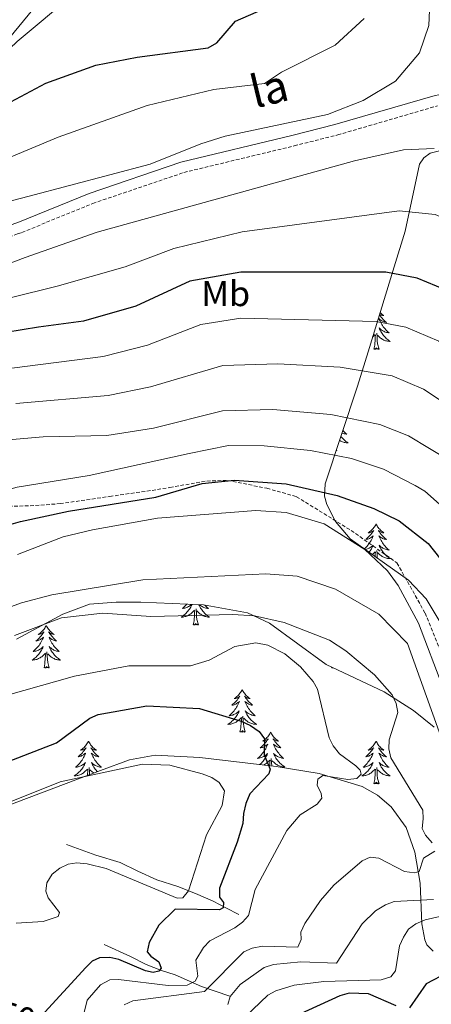
# Model space of a CAD drawing. Units: metres. Extents: x 654950 to 659471, y 4702001 to 4705071.
# Drawn here: x 657365 to 657480, y 4702891 to 4703166 of the extents above; entities that cross this region are included whole.
import ezdxf
from ezdxf.enums import TextEntityAlignment as Align

# ---------------------------------------------------------------- set-up
doc = ezdxf.new("R2010")
doc.units = ezdxf.units.M
doc.header["$MEASUREMENT"] = 0
doc.linetypes.add('TRAZOS', pattern=[0.75, 0.5, -0.25])
doc.linetypes.add('TRAZOSX2', pattern=[1.5, 1, -0.5])
for name, color, linetype, lineweight in [('Level 21', 1, 'TRAZOS', 0), ('Level 35', 92, 'TRAZOSX2', 0), ('Level 36', 92, 'Continuous', 0), ('Level 37', 92, 'Continuous', 0), ('Level 4', 36, 'Continuous', 30), ('Level 41', 39, 'Continuous', 0), ('Level 44', 19, 'Continuous', 0), ('Level 5', 36, 'Continuous', 0), ('Level 6', 39, 'Continuous', 0)]:
    doc.layers.add(name, color=color, linetype=linetype, lineweight=lineweight)
doc.styles.add('Arial', font='ARIAL.TTF', dxfattribs={"height": 0.2})

msp = doc.modelspace()

# ---------------------------------------------------------------- linework, layer by layer
at = {"layer": 'Level 21', "color": 19, "linetype": 'Continuous', "lineweight": 0}
msp.add_polyline3d([(657517.47, 4703117.16, 886.62), (657513.66, 4703124.81, 886.64), (657507.57, 4703135.11, 887.06), (657502.72, 4703140.74, 887.16), (657498.05, 4703143.54, 887.16), (657490.97, 4703145.62, 887.16), (657485.07, 4703145.94, 887.38), (657480.89, 4703145.22, 887.15), (657452.86, 4703137.06, 887.19), (657440.78, 4703134.02, 886.5), (657409.76, 4703126.53, 886.75), (657384.05, 4703117.81, 887.11), (657364.09, 4703109.65, 887.5), (657362.94, 4703109.24, 887.54), (657342.55, 4703101.11, 887.47), (657328.07, 4703095.93, 888.01), (657318.61, 4703093.15, 887.77), (657280.21, 4703090.31, 886.89), (657269.45, 4703089.35, 887.19), (657255.25, 4703087.07, 887.42), (657224.39, 4703071.26, 887.3), (657220.33, 4703069.6, 887.3)], dxfattribs=at)
at = {"layer": 'Level 21', "color": 19, "linetype": 'TRAZOSX2', "lineweight": 0}
for points in [[(657137.15, 4703040.11, 888.74), (657141.72, 4703040.4, 888.79), (657169.8, 4703050.88, 888.01), (657216.24, 4703064.67, 887.31), (657225.65, 4703068.53, 887.3), (657227.98, 4703069.72, 887.31), (657256.19, 4703084.18, 887.42), (657269.82, 4703086.37, 887.19), (657280.45, 4703087.32, 886.89), (657319.15, 4703090.18, 887.77), (657329, 4703093.07, 888.01), (657343.61, 4703098.3, 887.47), (657364.05, 4703106.45, 887.54), (657365.23, 4703106.87, 887.5), (657385.1, 4703115, 887.11), (657410.59, 4703123.65, 886.75), (657441.5, 4703131.11, 886.5), (657453.64, 4703134.17, 887.19), (657481.57, 4703142.29, 887.15)], [(657354.08, 4703030.18, 921.76), (657367.57, 4703030.35, 923.24), (657375.94, 4703030.97, 923.47), (657389.82, 4703032.99, 924.94), (657401.71, 4703034.69, 924.6), (657406.67, 4703035.51, 925.28), (657417, 4703037.31, 925.17), (657422.82, 4703037.45, 925.28), (657433.81, 4703035.29, 925.51), (657442.11, 4703032.92, 926.53), (657457.39, 4703023.47, 927.44), (657470.24, 4703014.39, 929.03), (657478.09, 4703000.36, 928.13), (657483.36, 4702987.55, 927.78)]]:
    msp.add_polyline3d(points, dxfattribs=at)
at = {"layer": 'Level 35', "color": 92, "linetype": 'Continuous', "lineweight": 0, "ltscale": 0.5}
for points in [[(657370.9, 4703172.57, 873.31), (657334.21, 4703128.05, 881.26), (657325.78, 4703115, 883.76), (657320.95, 4703109.37, 884.85), (657319.01, 4703107.98, 885.11), (657316.85, 4703106.91, 885.3), (657294.61, 4703100.07, 886.35), (657245.95, 4703083.56, 888.65), (657219.72, 4703075.68, 885.44), (657210.16, 4703072.88, 884.97), (657197.61, 4703069.24, 885.67), (657177.39, 4703063.38, 886.79), (657154, 4703054.54, 887.16), (657142.12, 4703050.31, 889.52), (657139.77, 4703049.97, 889.91), (657137.36, 4703050.27, 890.28)], [(657487.04, 4702989.88, 934.38), (657478.44, 4703004.34, 934.74), (657473.48, 4703009.58, 934.43), (657457.17, 4703021.15, 931.98), (657453.07, 4703025.96, 931.1), (657450.6, 4703030.69, 930.36), (657449.97, 4703033.11, 929.95), (657450.17, 4703036.55, 929.28), (657459.16, 4703063.87, 921.24), (657462.13, 4703073.48, 917.15), (657469.46, 4703097.22, 907.04), (657472.52, 4703107.22, 903.37), (657476.53, 4703125.96, 900.19), (657477.71, 4703127.79, 899.52), (657479.53, 4703129.01, 898.76), (657489.59, 4703131.54, 895.38)], [(657363.69, 4702993.05, 943.33), (657376.67, 4703000.04, 945.98), (657384.15, 4703002.81, 946.46), (657391.59, 4703003.43, 945.2), (657398.54, 4703003.38, 944.74), (657416.12, 4703002.63, 947.26), (657428.37, 4703000.43, 947.84), (657434.53, 4702997.52, 947.94), (657450.45, 4702985.93, 946.1), (657466.61, 4702978.31, 943.38), (657474.9, 4702973.07, 941.37), (657480.6, 4702968.42, 939.86)], [(657480.33, 4702905.76, 930.71), (657478.61, 4702907.51, 931.31), (657477.99, 4702908.86, 931.78), (657477.23, 4702913.38, 933.67), (657476.77, 4702924.78, 939.14), (657475.21, 4702933.42, 942), (657472.85, 4702940.36, 943.71), (657468.63, 4702946.13, 944.92), (657464.79, 4702949.36, 945.72), (657460.51, 4702951.81, 946.53), (657448.46, 4702955.45, 948.99), (657436.45, 4702957.42, 951.72), (657415.07, 4702959.91, 955.89), (657402.58, 4702960.56, 957.66), (657395.33, 4702959.25, 958.31), (657387.2, 4702956.3, 958.73), (657356.79, 4702944.85, 959.61)]]:
    msp.add_polyline3d(points, dxfattribs=at)
at = {"layer": 'Level 36', "color": 92, "linetype": 'Continuous', "lineweight": 0}
for points in [[(657465.33, 4703083.83), (657465.57, 4703083.5), (657465.82, 4703083.18), (657466.09, 4703082.86), (657466.37, 4703082.55), (657466.66, 4703082.26), (657466.96, 4703081.98), (657467.28, 4703081.71), (657467.15, 4703081.73), (657466.91, 4703081.79), (657466.67, 4703081.86), (657466.43, 4703081.95), (657466.2, 4703082.05), (657465.98, 4703082.17), (657465.76, 4703082.3), (657465.55, 4703082.44), (657465.36, 4703082.6), (657465.17, 4703082.77), (657465.26, 4703082.55), (657465.41, 4703082.19), (657465.58, 4703081.84), (657465.77, 4703081.49), (657465.97, 4703081.15), (657466.18, 4703080.82), (657466.41, 4703080.5), (657466.65, 4703080.18), (657466.9, 4703079.88), (657467.16, 4703079.59), (657467.44, 4703079.31), (657467.72, 4703079.04), (657468.02, 4703078.78), (657467.82, 4703078.8), (657467.56, 4703078.85), (657467.3, 4703078.91), (657467.04, 4703078.99)], [(657465.52, 4703084.46), (657465.62, 4703084.36), (657465.85, 4703084.15), (657466.09, 4703083.94), (657466.34, 4703083.75), (657466.6, 4703083.58), (657466.4, 4703083.6), (657466.2, 4703083.64), (657466, 4703083.69), (657465.8, 4703083.76), (657465.61, 4703083.84), (657465.43, 4703083.94), (657465.37, 4703083.98)], [(657467.04, 4703078.99), (657466.78, 4703079.09), (657466.53, 4703079.2), (657466.29, 4703079.32), (657466.06, 4703079.46), (657465.83, 4703079.61), (657465.62, 4703079.77), (657465.41, 4703079.95), (657465.22, 4703080.13), (657465.36, 4703079.81), (657465.51, 4703079.49), (657465.68, 4703079.17), (657465.86, 4703078.87), (657466.06, 4703078.57), (657466.27, 4703078.28), (657466.49, 4703078), (657466.73, 4703077.74), (657466.98, 4703077.48), (657467.23, 4703077.23), (657467.5, 4703077), (657467.78, 4703076.78), (657468.07, 4703076.57), (657468.36, 4703076.38), (657468.1, 4703076.39), (657467.83, 4703076.41), (657467.57, 4703076.45), (657467.31, 4703076.51), (657467.06, 4703076.58), (657466.81, 4703076.67), (657466.56, 4703076.77), (657466.32, 4703076.89), (657466.09, 4703077.02), (657465.87, 4703077.16), (657465.66, 4703077.32), (657465.46, 4703077.49), (657464.8, 4703078.11)], [(657463.4, 4703077.58), (657464.15, 4703078.29)], [(657463.76, 4703074.24), (657464.01, 4703075.36), (657464.12, 4703077.1), (657464.17, 4703077.53), (657464.23, 4703078.26)], [(657465.23, 4703074.24), (657464.8, 4703075.68), (657464.71, 4703076.58), (657464.66, 4703077.53), (657464.56, 4703078.7)], [(657465.23, 4703074.24), (657465.06, 4703074.17), (657465.04, 4703074.41), (657464.85, 4703074.19), (657464.73, 4703074.39), (657464.61, 4703074.28), (657464.34, 4703074.23), (657464.53, 4703074.62), (657464.15, 4703074.24), (657463.96, 4703074.19), (657463.92, 4703074.35), (657463.76, 4703074.24)], [(657454.53, 4703049.8), (657454.68, 4703049.62), (657454.91, 4703049.35), (657455.16, 4703049.09), (657455.42, 4703048.85), (657455.68, 4703048.61), (657455.96, 4703048.39), (657456.25, 4703048.18), (657456.54, 4703047.99), (657456.28, 4703048), (657456.02, 4703048.03), (657455.75, 4703048.07), (657455.49, 4703048.12), (657455.24, 4703048.2), (657454.99, 4703048.28), (657454.74, 4703048.39), (657454.51, 4703048.5), (657454.28, 4703048.63), (657454.17, 4703048.71)], [(657455.09, 4703051.49), (657455.34, 4703051.2), (657455.62, 4703050.92), (657455.91, 4703050.65), (657456.2, 4703050.39), (657456.01, 4703050.42), (657455.74, 4703050.47), (657455.48, 4703050.53), (657455.22, 4703050.61), (657454.96, 4703050.7), (657454.84, 4703050.75)], [(657453.41, 4703045.86), (657453.33, 4703046.14)], [(657453.41, 4703045.86), (657453.24, 4703045.79), (657453.23, 4703045.86)], [(657464.38, 4703025.29), (657464.27, 4703025.08), (657464.11, 4703024.8), (657463.95, 4703024.53), (657463.76, 4703024.28), (657463.57, 4703024.03), (657463.36, 4703023.79), (657463.14, 4703023.56), (657462.91, 4703023.35), (657462.67, 4703023.15), (657462.42, 4703022.96), (657462.16, 4703022.78), (657462.36, 4703022.8), (657462.56, 4703022.84), (657462.76, 4703022.89), (657462.96, 4703022.96), (657463.15, 4703023.05), (657463.33, 4703023.15), (657463.5, 4703023.26), (657463.71, 4703023.45), (657463.67, 4703023.38), (657463.44, 4703023.04), (657463.19, 4703022.7), (657462.94, 4703022.38), (657462.67, 4703022.06), (657462.39, 4703021.76), (657462.1, 4703021.46), (657461.8, 4703021.18), (657461.48, 4703020.91), (657461.61, 4703020.93), (657461.85, 4703020.99), (657462.09, 4703021.06), (657462.33, 4703021.15), (657462.56, 4703021.25), (657462.78, 4703021.37), (657463, 4703021.5), (657463.21, 4703021.65), (657463.4, 4703021.8), (657463.59, 4703021.97), (657463.5, 4703021.75), (657463.35, 4703021.39), (657463.18, 4703021.04), (657462.99, 4703020.69), (657462.79, 4703020.35), (657462.58, 4703020.02), (657462.35, 4703019.7), (657462.11, 4703019.38), (657461.86, 4703019.08), (657461.6, 4703018.79), (657461.32, 4703018.51), (657461.14, 4703018.33)], [(657464.38, 4703025.29), (657464.49, 4703025.08), (657464.65, 4703024.8), (657464.81, 4703024.53), (657465, 4703024.28), (657465.19, 4703024.03), (657465.4, 4703023.79), (657465.62, 4703023.56), (657465.85, 4703023.35), (657466.09, 4703023.15), (657466.34, 4703022.96), (657466.6, 4703022.78), (657466.4, 4703022.8), (657466.2, 4703022.84), (657466, 4703022.89), (657465.8, 4703022.96), (657465.61, 4703023.05), (657465.43, 4703023.15), (657465.26, 4703023.26), (657465.05, 4703023.45), (657465.09, 4703023.38), (657465.32, 4703023.04), (657465.57, 4703022.7), (657465.82, 4703022.38), (657466.09, 4703022.06), (657466.37, 4703021.76), (657466.66, 4703021.46), (657466.96, 4703021.18), (657467.28, 4703020.91), (657467.15, 4703020.93), (657466.91, 4703020.99), (657466.67, 4703021.06), (657466.43, 4703021.15), (657466.2, 4703021.25), (657465.98, 4703021.37), (657465.76, 4703021.5), (657465.55, 4703021.65), (657465.36, 4703021.8), (657465.17, 4703021.97), (657465.26, 4703021.75), (657465.41, 4703021.39), (657465.58, 4703021.04), (657465.77, 4703020.69), (657465.97, 4703020.35), (657466.18, 4703020.02), (657466.41, 4703019.7), (657466.65, 4703019.38), (657466.9, 4703019.08), (657467.16, 4703018.79), (657467.44, 4703018.51), (657467.72, 4703018.24), (657468.02, 4703017.98), (657467.82, 4703018.01), (657467.56, 4703018.05), (657467.3, 4703018.12), (657467.04, 4703018.2), (657466.78, 4703018.29), (657466.53, 4703018.4), (657466.29, 4703018.52), (657466.06, 4703018.66), (657465.83, 4703018.81), (657465.62, 4703018.97), (657465.41, 4703019.15), (657465.22, 4703019.34), (657465.36, 4703019.01)], [(657461.45, 4703018.12), (657461.46, 4703018.12), (657461.72, 4703018.2), (657461.98, 4703018.29), (657462.23, 4703018.4), (657462.47, 4703018.52), (657462.7, 4703018.66), (657462.93, 4703018.81), (657463.14, 4703018.97), (657463.35, 4703019.15), (657463.54, 4703019.34), (657463.4, 4703019.01), (657463.25, 4703018.69), (657463.08, 4703018.37), (657462.9, 4703018.07), (657462.7, 4703017.77), (657462.49, 4703017.48), (657462.44, 4703017.41)], [(657465.36, 4703019.01), (657465.51, 4703018.69), (657465.68, 4703018.37), (657465.86, 4703018.07), (657466.06, 4703017.77), (657466.27, 4703017.48), (657466.49, 4703017.21), (657466.73, 4703016.94), (657466.98, 4703016.68), (657467.23, 4703016.44), (657467.5, 4703016.2), (657467.78, 4703015.98), (657468.07, 4703015.77), (657468.36, 4703015.58), (657468.1, 4703015.59), (657467.83, 4703015.61), (657467.57, 4703015.65), (657467.31, 4703015.71), (657467.06, 4703015.78), (657466.81, 4703015.87), (657466.56, 4703015.97), (657466.32, 4703016.09), (657466.09, 4703016.22), (657465.87, 4703016.36), (657465.66, 4703016.52), (657465.46, 4703016.69), (657464.8, 4703017.31)], [(657463.37, 4703016.75), (657464.15, 4703017.49)], [(657464.12, 4703016.22), (657464.12, 4703016.3), (657464.17, 4703016.74), (657464.23, 4703017.46)], [(657464.71, 4703015.8), (657464.66, 4703016.74), (657464.56, 4703017.9)], [(657412.87, 4703002.77), (657412.82, 4703002.65), (657412.66, 4703002.33), (657412.5, 4703002.01), (657412.31, 4703001.71), (657412.12, 4703001.41), (657411.91, 4703001.12), (657411.68, 4703000.85), (657411.45, 4703000.58), (657411.2, 4703000.32), (657410.94, 4703000.08), (657410.68, 4702999.84), (657410.4, 4702999.62), (657410.11, 4702999.41), (657409.82, 4702999.22), (657410.08, 4702999.23), (657410.34, 4702999.25), (657410.61, 4702999.29), (657410.87, 4702999.35), (657411.12, 4702999.42), (657411.37, 4702999.51), (657411.62, 4702999.61), (657411.85, 4702999.73), (657412.08, 4702999.86), (657412.3, 4703000), (657412.52, 4703000.16), (657412.72, 4703000.33), (657413.57, 4703001.13)], [(657411.37, 4703002.83), (657411.28, 4703002.72), (657411.02, 4703002.43), (657410.74, 4703002.15), (657410.45, 4703001.88), (657410.16, 4703001.62), (657410.35, 4703001.65), (657410.62, 4703001.69), (657410.88, 4703001.76), (657411.14, 4703001.84), (657411.4, 4703001.93), (657411.64, 4703002.04), (657411.88, 4703002.16), (657412.12, 4703002.3), (657412.34, 4703002.45), (657412.56, 4703002.61), (657412.75, 4703002.77)], [(657414.75, 4703002.69), (657414.77, 4703002.65), (657414.93, 4703002.33), (657415.1, 4703002.01), (657415.28, 4703001.71), (657415.48, 4703001.41), (657415.69, 4703001.12), (657415.91, 4703000.85), (657416.15, 4703000.58), (657416.39, 4703000.32), (657416.65, 4703000.08), (657416.92, 4702999.84), (657417.2, 4702999.62), (657417.49, 4702999.41), (657417.78, 4702999.22), (657417.51, 4702999.23), (657417.25, 4702999.25), (657416.99, 4702999.29), (657416.73, 4702999.35), (657416.47, 4702999.42), (657416.22, 4702999.51), (657415.98, 4702999.61), (657415.74, 4702999.73), (657415.51, 4702999.86), (657415.29, 4703000), (657415.08, 4703000.16), (657414.87, 4703000.33), (657414.22, 4703000.95)], [(657416.45, 4703002.57), (657416.58, 4703002.43), (657416.85, 4703002.15), (657417.14, 4703001.88), (657417.44, 4703001.62), (657417.24, 4703001.65), (657416.98, 4703001.69), (657416.71, 4703001.76), (657416.45, 4703001.84), (657416.2, 4703001.93), (657415.95, 4703002.04), (657415.71, 4703002.16), (657415.48, 4703002.3), (657415.25, 4703002.45), (657415.03, 4703002.61), (657414.95, 4703002.68)], [(657413.18, 4702997.08), (657413.42, 4702998.2), (657413.54, 4702999.94), (657413.58, 4703000.38), (657413.65, 4703001.1)], [(657414.65, 4702997.08), (657414.22, 4702998.52), (657414.13, 4702999.43), (657414.08, 4703000.38), (657413.98, 4703001.54)], [(657372.06, 4702996.91), (657371.95, 4702996.69), (657371.79, 4702996.42), (657371.62, 4702996.15), (657371.44, 4702995.89), (657371.25, 4702995.64), (657371.04, 4702995.41), (657370.82, 4702995.18), (657370.59, 4702994.96), (657370.35, 4702994.76), (657370.1, 4702994.57), (657369.84, 4702994.39), (657370.04, 4702994.42), (657370.24, 4702994.45), (657370.44, 4702994.51), (657370.64, 4702994.58), (657370.83, 4702994.66), (657371.01, 4702994.76), (657371.18, 4702994.87), (657371.39, 4702995.06), (657371.34, 4702995), (657371.12, 4702994.65), (657370.87, 4702994.32), (657370.62, 4702993.99), (657370.35, 4702993.68), (657370.07, 4702993.37), (657369.78, 4702993.08), (657369.47, 4702992.79), (657369.16, 4702992.52), (657369.28, 4702992.55), (657369.53, 4702992.6), (657369.77, 4702992.68), (657370.01, 4702992.76), (657370.24, 4702992.87), (657370.46, 4702992.99), (657370.68, 4702993.12), (657370.88, 4702993.26), (657371.08, 4702993.42), (657371.27, 4702993.59), (657371.18, 4702993.37), (657371.02, 4702993.01), (657370.85, 4702992.65), (657370.67, 4702992.3), (657370.47, 4702991.96), (657370.26, 4702991.63), (657370.03, 4702991.31), (657369.79, 4702991), (657369.54, 4702990.7), (657369.28, 4702990.4), (657369, 4702990.12), (657368.71, 4702989.85), (657368.42, 4702989.6), (657368.61, 4702989.62), (657368.88, 4702989.67), (657369.14, 4702989.73), (657369.4, 4702989.81), (657369.66, 4702989.9), (657369.9, 4702990.01), (657370.15, 4702990.14), (657370.38, 4702990.27), (657370.6, 4702990.42), (657370.82, 4702990.59), (657371.03, 4702990.76), (657371.22, 4702990.95), (657371.08, 4702990.62)], [(657372.06, 4702996.91), (657372.17, 4702996.69), (657372.32, 4702996.42), (657372.49, 4702996.15), (657372.67, 4702995.89), (657372.87, 4702995.64), (657373.08, 4702995.41), (657373.29, 4702995.18), (657373.52, 4702994.96), (657373.76, 4702994.76), (657374.02, 4702994.57), (657374.28, 4702994.39), (657374.08, 4702994.42), (657373.87, 4702994.45), (657373.67, 4702994.51), (657373.48, 4702994.58), (657373.29, 4702994.66), (657373.11, 4702994.76), (657372.94, 4702994.87), (657372.73, 4702995.06), (657372.77, 4702995), (657373, 4702994.65), (657373.24, 4702994.32), (657373.5, 4702993.99), (657373.77, 4702993.68), (657374.05, 4702993.37), (657374.34, 4702993.08), (657374.64, 4702992.79), (657374.96, 4702992.52), (657374.83, 4702992.55), (657374.59, 4702992.6), (657374.34, 4702992.68), (657374.11, 4702992.76), (657373.88, 4702992.87), (657373.65, 4702992.99), (657373.44, 4702993.12), (657373.23, 4702993.26), (657373.03, 4702993.42), (657372.85, 4702993.59), (657372.94, 4702993.37), (657373.09, 4702993.01), (657373.26, 4702992.65), (657373.45, 4702992.3), (657373.65, 4702991.96), (657373.86, 4702991.63), (657374.09, 4702991.31), (657374.32, 4702991), (657374.58, 4702990.7), (657374.84, 4702990.4), (657375.12, 4702990.12), (657375.4, 4702989.85), (657375.7, 4702989.6), (657375.5, 4702989.62), (657375.24, 4702989.67), (657374.97, 4702989.73), (657374.71, 4702989.81), (657374.46, 4702989.9), (657374.21, 4702990.01), (657373.97, 4702990.14), (657373.74, 4702990.27), (657373.51, 4702990.42), (657373.3, 4702990.59), (657373.09, 4702990.76), (657372.89, 4702990.95), (657373.04, 4702990.62)], [(657414.65, 4702997.08), (657414.47, 4702997.02), (657414.46, 4702997.25), (657414.26, 4702997.03), (657414.14, 4702997.24), (657414.02, 4702997.13), (657413.75, 4702997.07), (657413.95, 4702997.47), (657413.56, 4702997.09), (657413.38, 4702997.03), (657413.34, 4702997.19), (657413.18, 4702997.08)], [(657371.08, 4702990.62), (657370.93, 4702990.3), (657370.76, 4702989.99), (657370.57, 4702989.68), (657370.38, 4702989.39), (657370.17, 4702989.1), (657369.94, 4702988.82), (657369.71, 4702988.55), (657369.46, 4702988.3), (657369.2, 4702988.05), (657368.94, 4702987.82), (657368.66, 4702987.59), (657368.37, 4702987.38), (657368.08, 4702987.19), (657368.34, 4702987.2), (657368.61, 4702987.23), (657368.87, 4702987.27), (657369.13, 4702987.33), (657369.38, 4702987.4), (657369.63, 4702987.48), (657369.88, 4702987.59), (657370.11, 4702987.7), (657370.34, 4702987.84), (657370.57, 4702987.98), (657370.78, 4702988.14), (657370.98, 4702988.31), (657371.83, 4702989.11)], [(657371.44, 4702985.06), (657371.68, 4702986.18), (657371.8, 4702987.92), (657371.84, 4702988.35), (657371.91, 4702989.07)], [(657372.91, 4702985.06), (657372.48, 4702986.5), (657372.39, 4702987.4), (657372.34, 4702988.35), (657372.24, 4702989.52)], [(657373.04, 4702990.62), (657373.19, 4702990.3), (657373.36, 4702989.99), (657373.54, 4702989.68), (657373.74, 4702989.39), (657373.95, 4702989.1), (657374.17, 4702988.82), (657374.41, 4702988.55), (657374.65, 4702988.3), (657374.91, 4702988.05), (657375.18, 4702987.82), (657375.46, 4702987.59), (657375.75, 4702987.38), (657376.04, 4702987.19), (657375.77, 4702987.2), (657375.51, 4702987.23), (657375.25, 4702987.27), (657374.99, 4702987.33), (657374.73, 4702987.4), (657374.48, 4702987.48), (657374.24, 4702987.59), (657374, 4702987.7), (657373.77, 4702987.84), (657373.55, 4702987.98), (657373.34, 4702988.14), (657373.13, 4702988.31), (657372.48, 4702988.93)], [(657448.65, 4702987.24), (657448.58, 4702987.19), (657448.71, 4702987.19)], [(657372.91, 4702985.06), (657372.74, 4702984.99), (657372.72, 4702985.23), (657372.53, 4702985.01), (657372.4, 4702985.21), (657372.28, 4702985.1), (657372.01, 4702985.05), (657372.21, 4702985.44), (657371.82, 4702985.06), (657371.64, 4702985.01), (657371.6, 4702985.17), (657371.44, 4702985.06)], [(657451.94, 4702985.06), (657451.97, 4702985.21)], [(657452.08, 4702985.16), (657451.94, 4702985.06)], [(657452.31, 4702985.05), (657452.14, 4702985.01), (657452.11, 4702985.15)], [(657426.9, 4702978.92), (657426.79, 4702978.7), (657426.64, 4702978.43), (657426.47, 4702978.16), (657426.29, 4702977.91), (657426.1, 4702977.66), (657425.89, 4702977.42), (657425.67, 4702977.19), (657425.44, 4702976.98), (657425.2, 4702976.78), (657424.95, 4702976.58), (657424.69, 4702976.41), (657424.89, 4702976.43), (657425.09, 4702976.47), (657425.29, 4702976.52), (657425.48, 4702976.59), (657425.67, 4702976.68), (657425.85, 4702976.78), (657426.03, 4702976.89), (657426.23, 4702977.08), (657426.19, 4702977.01), (657425.96, 4702976.67), (657425.72, 4702976.33), (657425.46, 4702976.01), (657425.2, 4702975.69), (657424.92, 4702975.38), (657424.62, 4702975.09), (657424.32, 4702974.81), (657424.01, 4702974.54), (657424.13, 4702974.56), (657424.38, 4702974.62), (657424.62, 4702974.69), (657424.86, 4702974.78), (657425.09, 4702974.88), (657425.31, 4702975), (657425.52, 4702975.13), (657425.73, 4702975.28), (657425.93, 4702975.43), (657426.12, 4702975.6), (657426.03, 4702975.38), (657425.87, 4702975.02), (657425.7, 4702974.67), (657425.52, 4702974.32), (657425.32, 4702973.98), (657425.1, 4702973.65), (657424.88, 4702973.33), (657424.64, 4702973.01), (657424.39, 4702972.71), (657424.12, 4702972.42), (657423.85, 4702972.14), (657423.56, 4702971.87), (657423.26, 4702971.61), (657423.46, 4702971.64), (657423.73, 4702971.68), (657423.99, 4702971.74), (657424.25, 4702971.82), (657424.5, 4702971.92), (657424.75, 4702972.03), (657424.99, 4702972.15), (657425.23, 4702972.29), (657425.45, 4702972.44), (657425.67, 4702972.6), (657425.87, 4702972.78), (657426.07, 4702972.96), (657425.93, 4702972.64)], [(657426.9, 4702978.92), (657427.02, 4702978.7), (657427.17, 4702978.43), (657427.34, 4702978.16), (657427.52, 4702977.91), (657427.72, 4702977.66), (657427.92, 4702977.42), (657428.14, 4702977.19), (657428.37, 4702976.98), (657428.61, 4702976.78), (657428.86, 4702976.58), (657429.12, 4702976.41), (657428.92, 4702976.43), (657428.72, 4702976.47), (657428.52, 4702976.52), (657428.33, 4702976.59), (657428.14, 4702976.68), (657427.96, 4702976.78), (657427.78, 4702976.89), (657427.58, 4702977.08), (657427.62, 4702977.01), (657427.85, 4702976.67), (657428.09, 4702976.33), (657428.35, 4702976.01), (657428.62, 4702975.69), (657428.9, 4702975.38), (657429.19, 4702975.09), (657429.49, 4702974.81), (657429.8, 4702974.54), (657429.68, 4702974.56), (657429.43, 4702974.62), (657429.19, 4702974.69), (657428.96, 4702974.78), (657428.72, 4702974.88), (657428.5, 4702975), (657428.28, 4702975.13), (657428.08, 4702975.28), (657427.88, 4702975.43), (657427.69, 4702975.6), (657427.78, 4702975.38), (657427.94, 4702975.02), (657428.11, 4702974.67), (657428.29, 4702974.32), (657428.49, 4702973.98), (657428.71, 4702973.65), (657428.93, 4702973.33), (657429.17, 4702973.01), (657429.42, 4702972.71), (657429.69, 4702972.42), (657429.96, 4702972.14), (657430.25, 4702971.87), (657430.55, 4702971.61), (657430.35, 4702971.64), (657430.08, 4702971.68), (657429.82, 4702971.74), (657429.56, 4702971.82), (657429.31, 4702971.92), (657429.06, 4702972.03), (657428.82, 4702972.15), (657428.58, 4702972.29), (657428.36, 4702972.44), (657428.14, 4702972.6), (657427.94, 4702972.78), (657427.74, 4702972.96), (657427.88, 4702972.64)], [(657425.93, 4702972.64), (657425.77, 4702972.32), (657425.6, 4702972), (657425.42, 4702971.7), (657425.22, 4702971.4), (657425.01, 4702971.11), (657424.79, 4702970.84), (657424.56, 4702970.57), (657424.31, 4702970.31), (657424.05, 4702970.06), (657423.78, 4702969.83), (657423.5, 4702969.61), (657423.22, 4702969.4), (657422.92, 4702969.21), (657423.19, 4702969.22), (657423.45, 4702969.24), (657423.72, 4702969.28), (657423.97, 4702969.34), (657424.23, 4702969.41), (657424.48, 4702969.5), (657424.72, 4702969.6), (657424.96, 4702969.72), (657425.19, 4702969.85), (657425.41, 4702969.99), (657425.63, 4702970.15), (657425.83, 4702970.32), (657426.68, 4702971.12)], [(657427.88, 4702972.64), (657428.04, 4702972.32), (657428.21, 4702972), (657428.39, 4702971.7), (657428.59, 4702971.4), (657428.8, 4702971.11), (657429.02, 4702970.84), (657429.25, 4702970.57), (657429.5, 4702970.31), (657429.76, 4702970.06), (657430.03, 4702969.83), (657430.31, 4702969.61), (657430.6, 4702969.4), (657430.88, 4702969.21), (657430.62, 4702969.22), (657430.36, 4702969.24), (657430.1, 4702969.28), (657429.84, 4702969.34), (657429.58, 4702969.41), (657429.33, 4702969.5), (657429.09, 4702969.6), (657428.85, 4702969.72), (657428.62, 4702969.85), (657428.4, 4702969.99), (657428.18, 4702970.15), (657427.98, 4702970.32), (657427.32, 4702970.94)], [(657426.29, 4702967.07), (657426.53, 4702968.19), (657426.64, 4702969.93), (657426.69, 4702970.36), (657426.76, 4702971.09)], [(657427.76, 4702967.07), (657427.33, 4702968.51), (657427.24, 4702969.42), (657427.19, 4702970.36), (657427.09, 4702971.53)], [(657427.76, 4702967.07), (657427.58, 4702967), (657427.56, 4702967.24), (657427.37, 4702967.02), (657427.25, 4702967.22), (657427.13, 4702967.12), (657426.86, 4702967.06), (657427.06, 4702967.46), (657426.67, 4702967.08), (657426.48, 4702967.02), (657426.44, 4702967.18), (657426.29, 4702967.07)], [(657434.86, 4702967), (657434.75, 4702966.78), (657434.6, 4702966.51), (657434.43, 4702966.24), (657434.25, 4702965.99), (657434.06, 4702965.74), (657433.85, 4702965.5), (657433.63, 4702965.28), (657433.4, 4702965.06), (657433.16, 4702964.86), (657432.91, 4702964.66), (657432.65, 4702964.49), (657432.85, 4702964.51), (657433.05, 4702964.55), (657433.25, 4702964.6), (657433.44, 4702964.67), (657433.63, 4702964.76), (657433.81, 4702964.86), (657433.99, 4702964.97), (657434.19, 4702965.16), (657434.15, 4702965.09), (657433.92, 4702964.75), (657433.68, 4702964.41), (657433.42, 4702964.09), (657433.16, 4702963.77), (657432.88, 4702963.47), (657432.58, 4702963.17), (657432.28, 4702962.89), (657431.97, 4702962.62), (657432.09, 4702962.64), (657432.34, 4702962.7), (657432.58, 4702962.77), (657432.82, 4702962.86), (657433.05, 4702962.96), (657433.27, 4702963.08), (657433.48, 4702963.21), (657433.69, 4702963.36)], [(657434.86, 4702967), (657434.98, 4702966.78), (657435.13, 4702966.51), (657435.3, 4702966.24), (657435.48, 4702965.99), (657435.68, 4702965.74), (657435.88, 4702965.5), (657436.1, 4702965.28), (657436.33, 4702965.06), (657436.57, 4702964.86), (657436.82, 4702964.66), (657437.08, 4702964.49), (657436.88, 4702964.51), (657436.68, 4702964.55), (657436.48, 4702964.6), (657436.29, 4702964.67), (657436.1, 4702964.76), (657435.92, 4702964.86), (657435.74, 4702964.97), (657435.54, 4702965.16), (657435.58, 4702965.09), (657435.81, 4702964.75), (657436.05, 4702964.41), (657436.31, 4702964.09), (657436.58, 4702963.77), (657436.86, 4702963.47), (657437.15, 4702963.17), (657437.45, 4702962.89), (657437.76, 4702962.62), (657437.64, 4702962.64), (657437.39, 4702962.7), (657437.15, 4702962.77), (657436.92, 4702962.86), (657436.68, 4702962.96), (657436.46, 4702963.08), (657436.24, 4702963.21), (657436.04, 4702963.36), (657435.84, 4702963.51), (657435.65, 4702963.68), (657435.74, 4702963.46), (657435.9, 4702963.1), (657436.07, 4702962.75), (657436.25, 4702962.4), (657436.45, 4702962.06), (657436.67, 4702961.73), (657436.89, 4702961.41), (657437.13, 4702961.1), (657437.38, 4702960.79), (657437.65, 4702960.5), (657437.92, 4702960.22), (657438.21, 4702959.95), (657438.51, 4702959.69), (657438.31, 4702959.72), (657438.04, 4702959.76), (657437.78, 4702959.83), (657437.52, 4702959.9), (657437.27, 4702960), (657437.02, 4702960.11), (657436.78, 4702960.23), (657436.54, 4702960.37), (657436.32, 4702960.52), (657436.1, 4702960.68), (657435.9, 4702960.86), (657435.7, 4702961.05), (657435.84, 4702960.72)], [(657383.88, 4702964.5), (657383.76, 4702964.28), (657383.61, 4702964), (657383.44, 4702963.74), (657383.26, 4702963.48), (657383.06, 4702963.23), (657382.86, 4702962.99), (657382.64, 4702962.77), (657382.41, 4702962.55), (657382.17, 4702962.35), (657381.92, 4702962.16), (657381.66, 4702961.98), (657381.86, 4702962), (657382.06, 4702962.04), (657382.26, 4702962.1), (657382.45, 4702962.16), (657382.64, 4702962.25), (657382.82, 4702962.35), (657383, 4702962.46), (657383.2, 4702962.65), (657383.16, 4702962.59), (657382.93, 4702962.24), (657382.69, 4702961.9), (657382.43, 4702961.58), (657382.16, 4702961.26), (657381.88, 4702960.96), (657381.59, 4702960.66), (657381.29, 4702960.38), (657380.98, 4702960.11), (657381.1, 4702960.13), (657381.35, 4702960.19), (657381.59, 4702960.26), (657381.82, 4702960.35), (657382.06, 4702960.46), (657382.28, 4702960.57), (657382.5, 4702960.7), (657382.7, 4702960.85), (657382.9, 4702961.01), (657383.09, 4702961.18), (657383, 4702960.95), (657382.84, 4702960.59), (657382.67, 4702960.24), (657382.49, 4702959.89), (657382.29, 4702959.55), (657382.07, 4702959.22), (657381.85, 4702958.9), (657381.61, 4702958.59), (657381.36, 4702958.28), (657381.09, 4702957.99), (657380.82, 4702957.71), (657380.53, 4702957.44), (657380.23, 4702957.18), (657380.43, 4702957.21), (657380.7, 4702957.26), (657380.96, 4702957.32), (657381.22, 4702957.4), (657381.47, 4702957.49), (657381.72, 4702957.6), (657381.96, 4702957.72), (657382.2, 4702957.86), (657382.42, 4702958.01), (657382.64, 4702958.17), (657382.84, 4702958.35), (657383.04, 4702958.54), (657382.9, 4702958.21)], [(657383.88, 4702964.5), (657383.99, 4702964.28), (657384.14, 4702964), (657384.31, 4702963.74), (657384.49, 4702963.48), (657384.68, 4702963.23), (657384.89, 4702962.99), (657385.11, 4702962.77), (657385.34, 4702962.55), (657385.58, 4702962.35), (657385.83, 4702962.16), (657386.09, 4702961.98), (657385.89, 4702962), (657385.69, 4702962.04), (657385.49, 4702962.1), (657385.3, 4702962.16), (657385.11, 4702962.25), (657384.93, 4702962.35), (657384.75, 4702962.46), (657384.55, 4702962.65), (657384.59, 4702962.59), (657384.82, 4702962.24), (657385.06, 4702961.9), (657385.32, 4702961.58), (657385.58, 4702961.26), (657385.86, 4702960.96), (657386.16, 4702960.66), (657386.46, 4702960.38), (657386.77, 4702960.11), (657386.65, 4702960.13), (657386.4, 4702960.19), (657386.16, 4702960.26), (657385.92, 4702960.35), (657385.69, 4702960.46), (657385.47, 4702960.57), (657385.26, 4702960.7)], [(657433.69, 4702963.36), (657433.89, 4702963.51), (657434.08, 4702963.68), (657433.99, 4702963.46), (657433.83, 4702963.1), (657433.66, 4702962.75), (657433.48, 4702962.4), (657433.28, 4702962.06), (657433.06, 4702961.73), (657432.84, 4702961.41), (657432.6, 4702961.1), (657432.35, 4702960.79), (657432.08, 4702960.5), (657431.81, 4702960.22), (657431.52, 4702959.95), (657431.22, 4702959.69), (657431.42, 4702959.72), (657431.69, 4702959.76), (657431.95, 4702959.83), (657432.21, 4702959.9), (657432.46, 4702960), (657432.71, 4702960.11), (657432.95, 4702960.23), (657433.19, 4702960.37), (657433.41, 4702960.52), (657433.63, 4702960.68), (657433.83, 4702960.86), (657434.03, 4702961.05), (657433.89, 4702960.72), (657433.73, 4702960.4), (657433.56, 4702960.08), (657433.38, 4702959.78), (657433.18, 4702959.48), (657432.97, 4702959.19), (657432.75, 4702958.92), (657432.52, 4702958.65), (657432.27, 4702958.39), (657432.01, 4702958.14), (657431.8, 4702957.96)], [(657464.38, 4702964.5), (657464.27, 4702964.28), (657464.11, 4702964), (657463.95, 4702963.74), (657463.76, 4702963.48), (657463.57, 4702963.23), (657463.36, 4702962.99), (657463.14, 4702962.77), (657462.91, 4702962.55), (657462.67, 4702962.35), (657462.42, 4702962.16), (657462.16, 4702961.98), (657462.36, 4702962), (657462.56, 4702962.04), (657462.76, 4702962.1), (657462.96, 4702962.16), (657463.15, 4702962.25), (657463.33, 4702962.35), (657463.5, 4702962.46), (657463.71, 4702962.65), (657463.67, 4702962.59), (657463.44, 4702962.24), (657463.19, 4702961.9), (657462.94, 4702961.58), (657462.67, 4702961.26), (657462.39, 4702960.96), (657462.1, 4702960.66), (657461.8, 4702960.38), (657461.48, 4702960.11), (657461.61, 4702960.13), (657461.85, 4702960.19), (657462.09, 4702960.26), (657462.33, 4702960.35), (657462.56, 4702960.46), (657462.78, 4702960.57), (657463, 4702960.7), (657463.21, 4702960.85), (657463.4, 4702961.01), (657463.59, 4702961.18), (657463.5, 4702960.95), (657463.35, 4702960.59), (657463.18, 4702960.24), (657462.99, 4702959.89), (657462.79, 4702959.55), (657462.58, 4702959.22), (657462.35, 4702958.9), (657462.11, 4702958.59), (657461.86, 4702958.28), (657461.6, 4702957.99), (657461.32, 4702957.71), (657461.04, 4702957.44), (657460.74, 4702957.18), (657460.94, 4702957.21), (657461.2, 4702957.26), (657461.46, 4702957.32), (657461.72, 4702957.4), (657461.98, 4702957.49), (657462.23, 4702957.6), (657462.47, 4702957.72), (657462.7, 4702957.86), (657462.93, 4702958.01), (657463.14, 4702958.17), (657463.35, 4702958.35), (657463.54, 4702958.54), (657463.4, 4702958.21)], [(657464.38, 4702964.5), (657464.49, 4702964.28), (657464.65, 4702964), (657464.81, 4702963.74), (657465, 4702963.48), (657465.19, 4702963.23), (657465.4, 4702962.99), (657465.62, 4702962.77), (657465.85, 4702962.55), (657466.09, 4702962.35), (657466.34, 4702962.16), (657466.6, 4702961.98), (657466.4, 4702962), (657466.2, 4702962.04), (657466, 4702962.1), (657465.8, 4702962.16), (657465.61, 4702962.25), (657465.43, 4702962.35), (657465.26, 4702962.46), (657465.05, 4702962.65), (657465.09, 4702962.59), (657465.32, 4702962.24), (657465.57, 4702961.9), (657465.82, 4702961.58), (657466.09, 4702961.26), (657466.37, 4702960.96), (657466.66, 4702960.66), (657466.96, 4702960.38), (657467.28, 4702960.11), (657467.15, 4702960.13), (657466.91, 4702960.19), (657466.67, 4702960.26), (657466.43, 4702960.35), (657466.2, 4702960.46), (657465.98, 4702960.57), (657465.76, 4702960.7), (657465.55, 4702960.85), (657465.36, 4702961.01), (657465.17, 4702961.18), (657465.26, 4702960.95), (657465.41, 4702960.59), (657465.58, 4702960.24), (657465.77, 4702959.89), (657465.97, 4702959.55), (657466.18, 4702959.22), (657466.41, 4702958.9), (657466.65, 4702958.59), (657466.9, 4702958.28), (657467.15, 4702957.99), (657467.43, 4702957.71), (657467.71, 4702957.44), (657468.01, 4702957.18), (657467.81, 4702957.21), (657467.55, 4702957.26), (657467.29, 4702957.32), (657467.03, 4702957.4), (657466.77, 4702957.49), (657466.53, 4702957.6), (657466.29, 4702957.72), (657466.05, 4702957.86), (657465.83, 4702958.01), (657465.62, 4702958.17), (657465.41, 4702958.35), (657465.22, 4702958.54), (657465.36, 4702958.21)], [(657385.26, 4702960.7), (657385.05, 4702960.85), (657384.85, 4702961.01), (657384.66, 4702961.18), (657384.75, 4702960.95), (657384.91, 4702960.59), (657385.08, 4702960.24), (657385.26, 4702959.89), (657385.46, 4702959.55), (657385.68, 4702959.22), (657385.9, 4702958.9), (657386.14, 4702958.59), (657386.39, 4702958.28), (657386.66, 4702957.99), (657386.93, 4702957.71), (657387.22, 4702957.44), (657387.52, 4702957.18), (657387.32, 4702957.21), (657387.05, 4702957.26), (657386.79, 4702957.32), (657386.53, 4702957.4), (657386.28, 4702957.49), (657386.03, 4702957.6), (657385.79, 4702957.72), (657385.55, 4702957.86), (657385.33, 4702958.01), (657385.11, 4702958.17), (657384.91, 4702958.35), (657384.71, 4702958.54), (657384.85, 4702958.21), (657385.01, 4702957.89), (657385.18, 4702957.58), (657385.36, 4702957.27), (657385.56, 4702956.97), (657385.77, 4702956.69), (657385.99, 4702956.41), (657386.22, 4702956.14), (657386.37, 4702955.99)], [(657435.84, 4702960.72), (657436, 4702960.4), (657436.17, 4702960.08), (657436.35, 4702959.78), (657436.55, 4702959.48), (657436.76, 4702959.19), (657436.98, 4702958.92), (657437.21, 4702958.65), (657437.46, 4702958.39), (657437.72, 4702958.14), (657437.99, 4702957.91), (657438.27, 4702957.69), (657438.56, 4702957.48), (657438.84, 4702957.29), (657438.58, 4702957.3), (657438.32, 4702957.32), (657438.06, 4702957.36), (657437.8, 4702957.42), (657437.54, 4702957.49), (657437.29, 4702957.58), (657437.05, 4702957.68), (657436.81, 4702957.8), (657436.58, 4702957.93), (657436.36, 4702958.08), (657436.14, 4702958.23), (657435.94, 4702958.4), (657435.28, 4702959.02)], [(657382.9, 4702958.21), (657382.74, 4702957.89), (657382.57, 4702957.58), (657382.39, 4702957.27), (657382.19, 4702956.97), (657381.98, 4702956.69), (657381.76, 4702956.41), (657381.53, 4702956.14), (657381.28, 4702955.88), (657381.02, 4702955.64), (657380.75, 4702955.4), (657380.47, 4702955.18), (657380.18, 4702954.97), (657379.9, 4702954.78), (657380.16, 4702954.79), (657380.42, 4702954.82), (657380.68, 4702954.86), (657380.94, 4702954.91), (657381.2, 4702954.98), (657381.45, 4702955.07), (657381.69, 4702955.18), (657381.93, 4702955.29), (657382.16, 4702955.42), (657382.38, 4702955.57), (657382.6, 4702955.72), (657382.8, 4702955.9), (657383.65, 4702956.69)], [(657432.97, 4702957.83), (657433.15, 4702957.93), (657433.37, 4702958.08), (657433.59, 4702958.23), (657433.79, 4702958.4), (657434.64, 4702959.2)], [(657434.58, 4702957.64), (657434.6, 4702958.01), (657434.65, 4702958.45), (657434.72, 4702959.17)], [(657435.2, 4702957.57), (657435.15, 4702958.45), (657435.05, 4702959.61)], [(657463.4, 4702958.21), (657463.25, 4702957.89), (657463.08, 4702957.58), (657462.9, 4702957.27), (657462.7, 4702956.97), (657462.49, 4702956.69), (657462.27, 4702956.41), (657462.03, 4702956.14), (657461.77, 4702955.88), (657461.53, 4702955.64), (657461.25, 4702955.4), (657460.97, 4702955.18), (657460.69, 4702954.97), (657460.39, 4702954.78), (657460.65, 4702954.79), (657460.93, 4702954.82), (657461.19, 4702954.86), (657461.45, 4702954.91), (657461.69, 4702954.98), (657461.95, 4702955.07), (657462.19, 4702955.18), (657462.43, 4702955.29), (657462.67, 4702955.42), (657462.89, 4702955.57), (657463.09, 4702955.72), (657463.29, 4702955.9), (657464.15, 4702956.69)], [(657465.36, 4702958.21), (657465.51, 4702957.89), (657465.67, 4702957.58), (657465.85, 4702957.27), (657466.05, 4702956.97), (657466.27, 4702956.69), (657466.49, 4702956.41), (657466.73, 4702956.14), (657466.97, 4702955.88), (657467.23, 4702955.64), (657467.49, 4702955.4), (657467.77, 4702955.18), (657468.07, 4702954.97), (657468.35, 4702954.78), (657468.09, 4702954.79), (657467.83, 4702954.82), (657467.57, 4702954.86), (657467.31, 4702954.91), (657467.05, 4702954.98), (657466.81, 4702955.07), (657466.55, 4702955.18), (657466.31, 4702955.29), (657466.09, 4702955.42), (657465.87, 4702955.57), (657465.65, 4702955.72), (657465.45, 4702955.9), (657464.79, 4702956.52)], [(657383.57, 4702954.93), (657383.61, 4702955.5), (657383.66, 4702955.94), (657383.72, 4702956.66)], [(657384.2, 4702955.17), (657384.16, 4702955.94), (657384.06, 4702957.1)], [(657385.33, 4702955.6), (657385.15, 4702955.72), (657384.95, 4702955.9), (657384.29, 4702956.52)], [(657463.75, 4702952.64), (657464.01, 4702953.76), (657464.11, 4702955.5), (657464.17, 4702955.94), (657464.23, 4702956.66)], [(657465.23, 4702952.64), (657464.79, 4702954.08), (657464.71, 4702954.99), (657464.65, 4702955.94), (657464.55, 4702957.1)], [(657465.23, 4702952.64), (657465.05, 4702952.58), (657465.03, 4702952.82), (657464.85, 4702952.59), (657464.73, 4702952.8), (657464.61, 4702952.69), (657464.33, 4702952.64), (657464.53, 4702953.03), (657464.15, 4702952.65), (657463.95, 4702952.59), (657463.91, 4702952.76), (657463.75, 4702952.64)]]:
    msp.add_lwpolyline(points, dxfattribs=at)
at = {"layer": 'Level 4', "color": 36, "linetype": 'Continuous', "lineweight": 30}
for points in [[(657352.21, 4703138.16, 875), (657371.9, 4703148.65, 875), (657385.96, 4703153.67, 875), (657397.49, 4703155.93, 875), (657417.36, 4703158.58, 875), (657419.8, 4703159.94, 875), (657425, 4703165.98, 875), (657432.97, 4703169.41, 875)], [(657486.67, 4703089.56, 900), (657475.92, 4703094.04, 900), (657467.14, 4703095.76, 900), (657426.52, 4703095.79, 900), (657412.27, 4703093.24, 900), (657397.18, 4703086.27, 900), (657382.47, 4703082, 900), (657369.91, 4703080.35, 900), (657351.51, 4703077.37, 900)], [(657354.34, 4703023.01, 925), (657364.89, 4703026.01, 925), (657378.33, 4703028.88, 925), (657402.71, 4703032.8, 925), (657415.73, 4703036.64, 925), (657424.74, 4703037.58, 925), (657439.18, 4703036.5, 925), (657453.53, 4703033.29, 925), (657463.75, 4703029.57, 925), (657470.81, 4703026.13, 925), (657479.01, 4703019.78, 925), (657483.87, 4703013.55, 925)], [(657356.55, 4702956.93, 950), (657374.89, 4702964, 950), (657384.27, 4702970.97, 950), (657386.55, 4702971.93, 950), (657400.2, 4702974.39, 950), (657414.97, 4702973.63, 950), (657426.66, 4702970.09, 950), (657429.25, 4702968.87, 950), (657431.62, 4702967.17, 950), (657433.16, 4702965.17, 950), (657433.05, 4702960.69, 950), (657434.77, 4702956.66, 950), (657434.33, 4702955.36, 950), (657429.09, 4702949.76, 950), (657427.97, 4702947.09, 950), (657427.26, 4702944.26, 950), (657427.09, 4702941.46, 950), (657425.47, 4702936.19, 950), (657420.51, 4702923.39, 950), (657420.57, 4702920.88, 950), (657421.65, 4702919.34, 950), (657421.57, 4702917.82, 950), (657420.55, 4702917.33, 950), (657408.19, 4702917.51, 950), (657403.61, 4702912.99, 950), (657400.85, 4702908.15, 950), (657400.33, 4702905.58, 950), (657401.29, 4702904.32, 950), (657403.53, 4702902.74, 950), (657404.27, 4702901.01, 950), (657403.59, 4702900.18, 950), (657401.97, 4702899.79, 950), (657399.87, 4702900.21, 950), (657392.35, 4702903.41, 950), (657389.89, 4702903.94, 950), (657386.99, 4702903.87, 950), (657384.91, 4702902.89, 950), (657383.13, 4702901.14, 950), (657370.61, 4702887.53, 950)], [(657484.43, 4702899.8, 925), (657478.39, 4702896.56, 925), (657473.73, 4702889.89, 925)], [(657470.03, 4702890.42, 925), (657462.23, 4702893.81, 925), (657456.81, 4702893.95, 925), (657454.23, 4702893.2, 925), (657436.71, 4702885.2, 925)]]:
    msp.add_polyline3d(points, dxfattribs=at)
at = {"layer": 'Level 5', "color": 36, "linetype": 'Continuous', "lineweight": 0}
for points in [[(657160.07, 4703094.2, 870), (657170.67, 4703092.48, 870), (657174.13, 4703092.92, 870), (657182.41, 4703095.4, 870), (657190.7, 4703099.63, 870), (657203.59, 4703104.7, 870), (657212.27, 4703107.19, 870), (657223.6, 4703108.97, 870), (657243.23, 4703110.04, 870), (657253.07, 4703111.71, 870), (657257.87, 4703113.35, 870), (657275.57, 4703122.44, 870), (657283.37, 4703125.06, 870), (657286.27, 4703125.7, 870), (657309.53, 4703126.55, 870), (657315.17, 4703127.97, 870), (657323.4, 4703131.46, 870), (657330.45, 4703135.66, 870), (657342.86, 4703141.42, 870), (657351.74, 4703148.71, 870), (657363.9, 4703160.27, 870), (657379.67, 4703173.53, 870)], [(657362.22, 4703115.72, 885), (657367.29, 4703117.05, 885), (657401.13, 4703125.98, 885), (657415.3, 4703131.67, 885), (657422.14, 4703133.77, 885), (657450.8, 4703139.87, 885), (657460.81, 4703143.8, 885), (657469.85, 4703149.24, 885), (657476.55, 4703157.18, 885), (657479.13, 4703164.83, 885), (657479.48, 4703173.5, 885)], [(657162.44, 4703068.67, 880), (657187.95, 4703074.49, 880), (657216.93, 4703086.54, 880), (657227.82, 4703092.44, 880), (657236.61, 4703096.3, 880), (657252.06, 4703099.13, 880), (657271.87, 4703100.95, 880), (657289.43, 4703105.38, 880), (657310.8, 4703107.05, 880), (657319.41, 4703108.52, 880), (657329.07, 4703112.62, 880), (657342.93, 4703119.97, 880), (657375.36, 4703133.52, 880), (657400.32, 4703142.38, 880), (657418.99, 4703146.9, 880), (657433.17, 4703148.52, 880), (657437.94, 4703151.7, 880), (657452.89, 4703159.24, 880), (657461.01, 4703166.78, 880)], [(657138.1, 4703032.69, 890), (657145.46, 4703035.65, 890), (657151.92, 4703039.59, 890), (657162.42, 4703043.17, 890), (657172.31, 4703047.74, 890), (657196.89, 4703051.87, 890), (657201.49, 4703054.79, 890), (657226.91, 4703064.34, 890), (657237.36, 4703069.87, 890), (657245.36, 4703074.11, 890), (657252.99, 4703077.02, 890), (657274.38, 4703081.35, 890), (657282.02, 4703082.34, 890), (657314.23, 4703083.54, 890), (657330.19, 4703088.02, 890), (657340.99, 4703090.34, 890), (657366.13, 4703099.88, 890), (657386.34, 4703106.91, 890), (657458.32, 4703126.9, 890), (657472.07, 4703129.98, 890), (657480.66, 4703130.33, 890)], [(657270.56, 4703070.4, 895), (657279.2, 4703072.46, 895), (657290.38, 4703075.76, 895), (657297.84, 4703076.46, 895), (657313.4, 4703076.62, 895), (657321.04, 4703077.61, 895), (657342.93, 4703083.04, 895), (657361.92, 4703088.54, 895), (657375.12, 4703091.8, 895), (657394.17, 4703097.26, 895), (657407.74, 4703102.41, 895), (657426.9, 4703107.03, 895), (657470.86, 4703112.92, 895), (657480.9, 4703111.92, 895), (657489.14, 4703108.34, 895), (657493.3, 4703105.7, 895), (657507.82, 4703088.81, 895), (657517.35, 4703076.16, 895), (657518.5, 4703074.38, 895)], [(657388.32, 4703072.29, 905), (657400.44, 4703075.29, 905), (657415.32, 4703081.15, 905), (657426.49, 4703082.88, 905), (657464.44, 4703081.98, 905), (657472.67, 4703080.34, 905), (657481.95, 4703076.4, 905), (657485.46, 4703073.85, 905)], [(657137.46, 4703007.62, 905), (657146.3, 4703013.24, 905), (657148.9, 4703014.23, 905), (657153.93, 4703015.05, 905), (657167.5, 4703015.51, 905), (657182.69, 4703019.94, 905), (657193.11, 4703021.71, 905), (657224.06, 4703028.62, 905), (657239.07, 4703033.79, 905), (657262.57, 4703046.23, 905), (657275.84, 4703048.17, 905), (657293.34, 4703054.38, 905), (657314.27, 4703057.98, 905), (657326.85, 4703062.26, 905), (657341.49, 4703062.68, 905), (657358.72, 4703068.4, 905), (657387.26, 4703072.04, 905), (657388.32, 4703072.29, 905)], [(657363.55, 4703059.03, 910), (657389.36, 4703061.21, 910), (657401.28, 4703063.63, 910), (657421.48, 4703069.62, 910), (657436.88, 4703070.12, 910), (657454.32, 4703069.15, 910), (657468.9, 4703066.75, 910), (657477.63, 4703063.03, 910), (657486.68, 4703057.07, 910)], [(657359.34, 4703048.68, 915), (657371.19, 4703049.65, 915), (657388.99, 4703050.06, 915), (657402.1, 4703052.11, 915), (657421.42, 4703056.98, 915), (657435.5, 4703057.3, 915), (657451.71, 4703055.93, 915), (657465.4, 4703053.11, 915), (657473.5, 4703049.92, 915), (657485.19, 4703042.85, 915)], [(657304.9, 4703020.04, 920), (657318.68, 4703020.96, 920), (657333.45, 4703027.26, 920), (657346.43, 4703030.63, 920), (657363.9, 4703035.58, 920), (657384.11, 4703038.81, 920), (657412.02, 4703044.97, 920), (657423.08, 4703047.28, 920), (657433.07, 4703047.14, 920), (657446.02, 4703045.88, 920), (657457.52, 4703043.6, 920), (657466.5, 4703040.59, 920), (657475.36, 4703036.08, 920), (657478, 4703034.49, 920), (657485.46, 4703027.85, 920), (657491.4, 4703019.42, 920), (657496.41, 4703005.93, 920), (657498.21, 4702994.52, 920), (657501.27, 4702984.41, 920), (657505.18, 4702976.46, 920), (657517.45, 4702957.75, 920), (657529.25, 4702941.67, 920), (657540.11, 4702928.54, 920)], [(657363.98, 4703016.77, 930), (657376.79, 4703021.72, 930), (657385.01, 4703023.66, 930), (657403.16, 4703026.9, 930), (657430.69, 4703029.02, 930), (657439.26, 4703028.5, 930), (657449.81, 4703025.29, 930), (657461.28, 4703018.15, 930), (657467.55, 4703012.18, 930), (657470.57, 4703008.06, 930), (657476.29, 4702997.48, 930), (657483.1, 4702979.6, 930)], [(657483.81, 4702962.16, 935), (657473.17, 4702991.88, 935), (657465.18, 4703000.07, 935), (657453, 4703007.08, 935), (657442.27, 4703010.68, 935), (657433.55, 4703011.35, 935), (657399.08, 4703009.61, 935), (657373.58, 4703005.44, 935), (657365.12, 4703003.24, 935), (657356.35, 4703000.01, 935)], [(657480.09, 4702936.04, 940), (657478.19, 4702938.21, 940), (657477.33, 4702940.05, 940), (657477.61, 4702942.73, 940), (657477.43, 4702945.22, 940), (657468.54, 4702959.85, 940), (657467.96, 4702962.36, 940), (657468.03, 4702964.86, 940), (657470.46, 4702972.55, 940), (657470, 4702975.03, 940), (657468.9, 4702977.45, 940), (657463.95, 4702983.08, 940), (657455.91, 4702989.8, 940), (657451.35, 4702992.81, 940), (657438.64, 4702997.7, 940), (657430.33, 4702999.61, 940), (657424.32, 4702999.95, 940), (657401.29, 4702999.41, 940), (657387.88, 4703000.28, 940), (657376.33, 4702999.06, 940), (657363.18, 4702994.1, 940)], [(657387.29, 4702896.28, 945), (657389.81, 4702897.73, 945), (657392.31, 4702897.84, 945), (657406.15, 4702896.13, 945), (657411.51, 4702896.25, 945), (657413.77, 4702897.31, 945), (657414.47, 4702898.77, 945), (657413.89, 4702903.18, 945), (657416.03, 4702906.72, 945), (657417.85, 4702908.62, 945), (657424.87, 4702912.28, 945), (657427.03, 4702913.84, 945), (657428.71, 4702915.69, 945), (657430.55, 4702923, 945), (657439.41, 4702939.52, 945), (657443.11, 4702943.92, 945), (657447.93, 4702946.91, 945), (657449.17, 4702948.57, 945), (657449.03, 4702949.85, 945), (657447.93, 4702952.15, 945), (657448.12, 4702953.9, 945), (657449.49, 4702954.86, 945), (657456.49, 4702953.75, 945), (657458.97, 4702954.07, 945), (657460.19, 4702955.23, 945), (657459.93, 4702956.39, 945), (657458.74, 4702957.64, 945), (657454.12, 4702960.91, 945), (657452.33, 4702963.19, 945), (657451.29, 4702965.47, 945), (657448, 4702979.04, 945), (657446.76, 4702981.21, 945), (657443.24, 4702985.3, 945), (657438.81, 4702988.95, 945), (657434.05, 4702991.41, 945), (657430.71, 4702992.03, 945), (657424.8, 4702990.96, 945), (657417.67, 4702987.19, 945), (657412.45, 4702985.55, 945), (657395.2, 4702985.62, 945), (657379.94, 4702982.71, 945), (657356.45, 4702976.04, 945)], [(657359.95, 4702946.72, 955), (657375.98, 4702953.14, 955), (657398.96, 4702958.09, 955), (657406.68, 4702957.77, 955), (657415.67, 4702955.33, 955), (657418.37, 4702954.35, 955), (657420.42, 4702952.96, 955), (657421.95, 4702950.59, 955), (657421.34, 4702946.51, 955), (657416.87, 4702938.25, 955), (657411.87, 4702922.65, 955), (657410.29, 4702920.64, 955), (657408.67, 4702920.6, 955), (657388.81, 4702928.87, 955), (657383.54, 4702930.15, 955), (657380.62, 4702930.43, 955), (657378.15, 4702930.05, 955), (657375.83, 4702928.92, 955), (657373.71, 4702927.24, 955), (657372.26, 4702924.88, 955), (657371.95, 4702922.55, 955), (657372.57, 4702920.7, 955), (657375.81, 4702916.58, 955), (657375.37, 4702915.41, 955), (657371.23, 4702914.03, 955), (657363.61, 4702913.58, 955)], [(657393.85, 4702890.75, 940), (657396.27, 4702891.85, 940), (657416.35, 4702894.41, 940), (657427.39, 4702905.55, 940), (657429.67, 4702906.59, 940), (657432.57, 4702907.12, 940), (657442.49, 4702906.89, 940), (657443.37, 4702909, 940), (657443.31, 4702911.09, 940), (657444.41, 4702913.45, 940), (657448.81, 4702919.95, 940), (657452.53, 4702924.2, 940), (657460.53, 4702931.05, 940), (657462.69, 4702932.07, 940), (657465.17, 4702931.74, 940), (657472.37, 4702928.06, 940), (657475.17, 4702927.66, 940), (657476.47, 4702928.06, 940), (657477.63, 4702931.79, 940), (657480.85, 4702933.73, 940)], [(657422.89, 4702890.85, 935), (657423.55, 4702893.08, 935), (657426.31, 4702896.4, 935), (657433.09, 4702901.13, 935), (657435.63, 4702902.01, 935), (657443.33, 4702902.73, 935), (657453.29, 4702902.4, 935), (657460.47, 4702913.41, 935), (657464.19, 4702917.06, 935), (657467.03, 4702918.74, 935), (657469.43, 4702919.64, 935), (657480.49, 4702920.23, 935)], [(657491.29, 4702917.51, 930), (657478.09, 4702914.53, 930), (657475.47, 4702913.39, 930), (657473.49, 4702911.86, 930), (657472.03, 4702909.62, 930), (657470.93, 4702907.26, 930), (657469.81, 4702900.25, 930), (657468.49, 4702898.55, 930), (657465.85, 4702897.7, 930), (657449.73, 4702897.23, 930), (657441.49, 4702896.19, 930), (657436.29, 4702894.62, 930), (657434.11, 4702893.38, 930), (657427.75, 4702887.39, 930)], [(657381.83, 4702885.12, 945), (657383.53, 4702892.04, 945), (657387.29, 4702896.28, 945)]]:
    msp.add_polyline3d(points, dxfattribs=at)
at = {"layer": 'Level 6', "color": 39, "linetype": 'Continuous', "lineweight": 0}
for points in [[(657377.71, 4702935.56, 957.15), (657385.92, 4702932.59, 957.28), (657392.71, 4702930.59, 957.63), (657397.67, 4702928.09, 957.73), (657403.03, 4702925.72, 957.5), (657408.87, 4702923.81, 956.48), (657413.87, 4702921.85, 954.56), (657418.77, 4702919.7, 952.13), (657422.37, 4702917.9, 949.38), (657426.01, 4702916.03, 945.57)], [(657388.29, 4702907.56, 951.68), (657395.63, 4702904.23, 951.74), (657400.07, 4702901.99, 951.36), (657404.35, 4702900.29, 950.21), (657408.17, 4702899.1, 950.18), (657415.55, 4702895.89, 944.45), (657423.49, 4702893.18, 936.9)]]:
    msp.add_polyline3d(points, dxfattribs=at)

# ---------------------------------------------------------------- texts
at = {"layer": 'Level 37', "color": 92, "linetype": 'Continuous', "lineweight": 0, "style": 'Arial'}
msp.add_text('Mb', height=7, dxfattribs=at).set_placement((657422.29, 4703089.75, 901.93), align=Align.MIDDLE_CENTER)
at = {"layer": 'Level 41', "color": 39, "linetype": 'Continuous', "lineweight": 0, "style": 'Arial'}
msp.add_text('950', height=7, rotation=-16.9235, dxfattribs=at).set_placement((657361.1, 4702888.1, 950), align=Align.MIDDLE_CENTER)
at = {"layer": 'Level 44', "color": 19, "linetype": 'Continuous', "lineweight": 0, "style": 'Arial'}
msp.add_text('la', height=9, rotation=13.5746, dxfattribs=at).set_placement((657436.14, 4703140.06, 883.72), align=Align.BOTTOM_CENTER)

doc.saveas('drawing.dxf')
